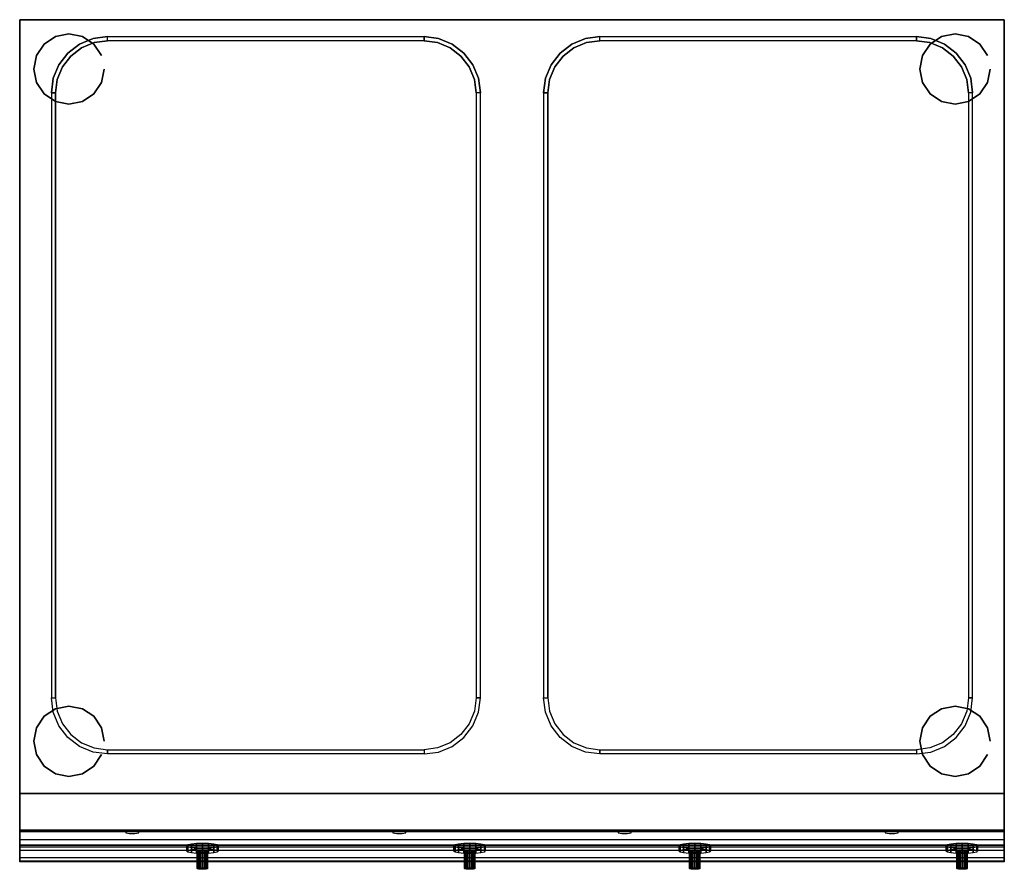
# Model space of a CAD drawing. Units: millimetres. Extents: x 0 to 700, y -604 to 0.
import ezdxf

# ---------------------------------------------------------------- set-up
doc = ezdxf.new("R2010")
doc.units = ezdxf.units.MM
doc.layers.add('200-EquipBlack-3D', color=250, linetype='Continuous')
doc.layers.add('200-EquipSteel-3D', color=9, linetype='Continuous')

# ---------------------------------------------------------------- blocks, each defined once
blk = doc.blocks.new('TEX_SUPPORT_GHIZA_350X700')
at = {"layer": '200-EquipSteel-3D'}
for points, invisible_edges in [([(0, -50, 857), (0, -50, 857), (52.15, -63.36, 857), (62.5, -62, 857)], 10), ([(0, -50, 857), (0, -50, 857), (42.5, -67.36, 857), (52.15, -63.36, 857)], 10), ([(0, -50, 857), (0, -50, 857), (34.22, -73.72, 857), (42.5, -67.36, 857)], 10), ([(0, -50, 857), (0, -50, 857), (27.86, -82, 857), (34.22, -73.72, 857)], 10), ([(0, -50, 857), (0, -50, 857), (23.86, -91.65, 857), (27.86, -82, 857)], 10), ([(0, -50, 857), (0, -50, 857), (22.5, -102, 857), (23.86, -91.65, 857)], 10), ([(350, -50, 857), (0, -50, 857), (62.5, -62, 857), (287.5, -62, 857)], 10), ([(22.5, -102, 857), (22.5, -532, 857), (0, -632.74, 857), (0, -50, 857)], 14), ([(350, -50, 857), (350, -50, 857), (297.85, -63.36, 857), (287.5, -62, 857)], 10), ([(350, -50, 857), (350, -50, 857), (307.5, -67.36, 857), (297.85, -63.36, 857)], 10), ([(350, -50, 857), (350, -50, 857), (315.78, -73.72, 857), (307.5, -67.36, 857)], 10), ([(350, -50, 857), (350, -50, 857), (322.14, -82, 857), (315.78, -73.72, 857)], 10), ([(350, -50, 857), (350, -50, 857), (326.14, -91.65, 857), (322.14, -82, 857)], 10), ([(350, -50, 857), (350, -50, 857), (327.5, -102, 857), (326.14, -91.65, 857)], 10), ([(327.5, -532, 857), (327.5, -102, 857), (350, -50, 857), (350, -632.74, 857)], 14), ([(62.5, -62, 857), (52.15, -63.36, 857), (52.92, -66.26, 847), (62.5, -65, 847)], 2), ([(287.5, -62, 857), (297.85, -63.36, 857), (297.08, -66.26, 847), (287.5, -65, 847)], 2), ([(42.5, -67.36, 857), (34.22, -73.72, 857), (36.34, -75.84, 847), (44, -69.96, 847)], 10), ([(36.34, -558.16, 847), (44, -564.04, 847), (44, -69.96, 847), (36.34, -75.84, 847)], 10), ([(52.15, -63.36, 857), (42.5, -67.36, 857), (44, -69.96, 847), (52.92, -66.26, 847)], 10), ([(44, -564.04, 847), (52.92, -567.74, 847), (52.92, -66.26, 847), (44, -69.96, 847)], 10), ([(52.92, -567.74, 847), (62.5, -569, 847), (62.5, -65, 847), (52.92, -66.26, 847)], 10), ([(287.5, -65, 847), (62.5, -65, 847), (62.5, -569, 847), (287.5, -569, 847)], 10), ([(287.5, -65, 847), (297.08, -66.26, 847), (297.08, -567.74, 847), (287.5, -569, 847)], 10), ([(297.85, -63.36, 857), (307.5, -67.36, 857), (306, -69.96, 847), (297.08, -66.26, 847)], 10), ([(297.08, -66.26, 847), (306, -69.96, 847), (306, -564.04, 847), (297.08, -567.74, 847)], 10), ([(307.5, -67.36, 857), (315.78, -73.72, 857), (313.66, -75.84, 847), (306, -69.96, 847)], 10), ([(306, -69.96, 847), (313.66, -75.84, 847), (313.66, -558.16, 847), (306, -564.04, 847)], 10), ([(34.22, -73.72, 857), (27.86, -82, 857), (30.46, -83.5, 847), (36.34, -75.84, 847)], 10), ([(30.46, -550.5, 847), (36.34, -558.16, 847), (36.34, -75.84, 847), (30.46, -83.5, 847)], 10), ([(315.78, -73.72, 857), (322.14, -82, 857), (319.54, -83.5, 847), (313.66, -75.84, 847)], 10), ([(313.66, -75.84, 847), (319.54, -83.5, 847), (319.54, -550.5, 847), (313.66, -558.16, 847)], 10), ([(27.86, -82, 857), (23.86, -91.65, 857), (26.76, -92.42, 847), (30.46, -83.5, 847)], 10), ([(26.76, -541.58, 847), (30.46, -550.5, 847), (30.46, -83.5, 847), (26.76, -92.42, 847)], 10), ([(322.14, -82, 857), (326.14, -91.65, 857), (323.24, -92.42, 847), (319.54, -83.5, 847)], 10), ([(319.54, -83.5, 847), (323.24, -92.42, 847), (323.24, -541.58, 847), (319.54, -550.5, 847)], 10), ([(23.86, -91.65, 857), (22.5, -102, 857), (25.5, -102, 847), (26.76, -92.42, 847)], 8), ([(25.5, -532, 847), (26.76, -541.58, 847), (26.76, -92.42, 847), (25.5, -102, 847)], 2), ([(326.14, -91.65, 857), (327.5, -102, 857), (324.5, -102, 847), (323.24, -92.42, 847)], 8), ([(323.24, -92.42, 847), (324.5, -102, 847), (324.5, -532, 847), (323.24, -541.58, 847)], 8), ([(23.86, -542.35, 857), (22.5, -532, 857), (0, -632.74, 857)], 10), ([(25.5, -532, 847), (26.76, -541.58, 847), (23.86, -542.35, 857), (22.5, -532, 857)], 2), ([(326.14, -542.35, 857), (327.5, -532, 857), (324.5, -532, 847), (323.24, -541.58, 847)], 8), ([(326.14, -542.35, 857), (327.5, -532, 857), (350, -632.74, 857)], 10), ([(27.86, -552, 857), (23.86, -542.35, 857), (0, -632.74, 857)], 10), ([(26.76, -541.58, 847), (30.46, -550.5, 847), (27.86, -552, 857), (23.86, -542.35, 857)], 10), ([(322.14, -552, 857), (326.14, -542.35, 857), (323.24, -541.58, 847), (319.54, -550.5, 847)], 10), ([(322.14, -552, 857), (326.14, -542.35, 857), (350, -632.74, 857)], 10), ([(34.22, -560.28, 857), (27.86, -552, 857), (0, -632.74, 857)], 10), ([(30.46, -550.5, 847), (36.34, -558.16, 847), (34.22, -560.28, 857), (27.86, -552, 857)], 10), ([(315.78, -560.28, 857), (322.14, -552, 857), (319.54, -550.5, 847), (313.66, -558.16, 847)], 10), ([(315.78, -560.28, 857), (322.14, -552, 857), (350, -632.74, 857)], 10), ([(36.34, -558.16, 847), (44, -564.04, 847), (42.5, -566.64, 857), (34.22, -560.28, 857)], 10), ([(307.5, -566.64, 857), (315.78, -560.28, 857), (313.66, -558.16, 847), (306, -564.04, 847)], 10), ([(42.5, -566.64, 857), (34.22, -560.28, 857), (0, -632.74, 857)], 10), ([(52.15, -570.64, 857), (42.5, -566.64, 857), (0, -632.74, 857)], 10), ([(44, -564.04, 847), (52.92, -567.74, 847), (52.15, -570.64, 857), (42.5, -566.64, 857)], 10), ([(297.85, -570.64, 857), (307.5, -566.64, 857), (306, -564.04, 847), (297.08, -567.74, 847)], 10), ([(297.85, -570.64, 857), (307.5, -566.64, 857), (350, -632.74, 857)], 10), ([(307.5, -566.64, 857), (315.78, -560.28, 857), (350, -632.74, 857)], 10), ([(62.5, -572, 857), (52.15, -570.64, 857), (0, -632.74, 857)], 10), ([(287.5, -572, 857), (62.5, -572, 857), (0, -632.74, 857), (350, -632.74, 857)], 10), ([(52.92, -567.74, 847), (62.5, -569, 847), (62.5, -572, 857), (52.15, -570.64, 857)], 8), ([(287.5, -572, 857), (297.85, -570.64, 857), (297.08, -567.74, 847), (287.5, -569, 847)], 2), ([(287.5, -572, 857), (297.85, -570.64, 857), (350, -632.74, 857)], 10)]:
    blk.add_3dface(points, dxfattribs=dict(at, invisible_edges=invisible_edges))
for points in [[(62.5, -62, 857), (287.5, -62, 857), (287.5, -65, 847), (62.5, -65, 847)], [(25.5, -532, 847), (25.5, -102, 847), (22.5, -102, 857), (22.5, -532, 857)], [(324.5, -102, 847), (324.5, -532, 847), (327.5, -532, 857), (327.5, -102, 857)], [(62.5, -569, 847), (287.5, -569, 847), (287.5, -572, 857), (62.5, -572, 857)]]:
    blk.add_3dface(points, dxfattribs=at)

msp = doc.modelspace()

# ---------------------------------------------------------------- linework, layer by layer
at = {"layer": '200-EquipBlack-3D', "extrusion": (0, -0.982686, 0.18528), "elevation": 701.54}
for points in [[(78.09, 607.53), (75.38, 604.83), (75.38, 601), (78.09, 598.29), (81.91, 598.29), (84.62, 601), (84.62, 604.83), (81.91, 607.53)], [(268.09, 607.53), (265.38, 604.83), (265.38, 601), (268.09, 598.29), (271.91, 598.29), (274.62, 601), (274.62, 604.83), (271.91, 607.53)], [(428.09, 607.53), (425.38, 604.83), (425.38, 601), (428.09, 598.29), (431.91, 598.29), (434.62, 601), (434.62, 604.83), (431.91, 607.53)], [(618.09, 607.53), (615.38, 604.83), (615.38, 601), (618.09, 598.29), (621.91, 598.29), (624.62, 601), (624.62, 604.83), (621.91, 607.53)]]:
    msp.add_lwpolyline(points, close=True, dxfattribs=at)
at = {"layer": '200-EquipBlack-3D', "invisible_edges": 15}
for points in [[(75.38, -577.33, 724.33), (78.09, -576.83, 726.99), (81.91, -576.83, 726.99), (84.62, -577.33, 724.33)], [(75.38, -578.04, 720.57), (75.38, -577.33, 724.33), (84.62, -577.33, 724.33), (84.62, -578.04, 720.57)], [(78.09, -578.54, 717.92), (75.38, -578.04, 720.57), (84.62, -578.04, 720.57), (81.91, -578.54, 717.92)], [(265.38, -577.33, 724.33), (268.09, -576.83, 726.99), (271.91, -576.83, 726.99), (274.62, -577.33, 724.33)], [(265.38, -578.04, 720.57), (265.38, -577.33, 724.33), (274.62, -577.33, 724.33), (274.62, -578.04, 720.57)], [(268.09, -578.54, 717.92), (265.38, -578.04, 720.57), (274.62, -578.04, 720.57), (271.91, -578.54, 717.92)], [(425.38, -577.33, 724.33), (428.09, -576.83, 726.99), (431.91, -576.83, 726.99), (434.62, -577.33, 724.33)], [(425.38, -578.04, 720.57), (425.38, -577.33, 724.33), (434.62, -577.33, 724.33), (434.62, -578.04, 720.57)], [(428.09, -578.54, 717.92), (425.38, -578.04, 720.57), (434.62, -578.04, 720.57), (431.91, -578.54, 717.92)], [(615.38, -577.33, 724.33), (618.09, -576.83, 726.99), (621.91, -576.83, 726.99), (624.62, -577.33, 724.33)], [(615.38, -578.04, 720.57), (615.38, -577.33, 724.33), (624.62, -577.33, 724.33), (624.62, -578.04, 720.57)], [(618.09, -578.54, 717.92), (615.38, -578.04, 720.57), (624.62, -578.04, 720.57), (621.91, -578.54, 717.92)], [(118.74, -591.05, 667.62), (119.6, -590.37, 671.87), (140.39, -590.37, 671.87), (141.24, -591.05, 667.62)], [(119.6, -591.72, 663.37), (118.74, -591.05, 667.62), (141.24, -591.05, 667.62), (140.39, -591.72, 663.37)], [(119.6, -590.37, 671.87), (122.04, -589.8, 675.47), (137.95, -589.8, 675.47), (140.39, -590.37, 671.87)], [(122.04, -592.29, 659.76), (119.6, -591.72, 663.37), (140.39, -591.72, 663.37), (137.95, -592.29, 659.76)], [(122.04, -589.8, 675.47), (125.69, -589.42, 677.88), (134.3, -589.42, 677.88), (137.95, -589.8, 675.47)], [(125.69, -592.67, 657.35), (122.04, -592.29, 659.76), (137.95, -592.29, 659.76), (134.3, -592.67, 657.35)], [(125.69, -589.42, 677.88), (129.99, -589.29, 678.73), (134.3, -589.42, 677.88)], [(129.99, -592.81, 656.51), (125.69, -592.67, 657.35), (134.3, -592.67, 657.35)], [(308.74, -591.05, 667.62), (309.6, -590.37, 671.87), (330.39, -590.37, 671.87), (331.24, -591.05, 667.62)], [(309.6, -591.72, 663.37), (308.74, -591.05, 667.62), (331.24, -591.05, 667.62), (330.39, -591.72, 663.37)], [(309.6, -590.37, 671.87), (312.04, -589.8, 675.47), (327.95, -589.8, 675.47), (330.39, -590.37, 671.87)], [(312.04, -592.29, 659.76), (309.6, -591.72, 663.37), (330.39, -591.72, 663.37), (327.95, -592.29, 659.76)], [(312.04, -589.8, 675.47), (315.69, -589.42, 677.88), (324.3, -589.42, 677.88), (327.95, -589.8, 675.47)], [(315.69, -592.67, 657.35), (312.04, -592.29, 659.76), (327.95, -592.29, 659.76), (324.3, -592.67, 657.35)], [(315.69, -589.42, 677.88), (319.99, -589.29, 678.73), (324.3, -589.42, 677.88)], [(319.99, -592.81, 656.51), (315.69, -592.67, 657.35), (324.3, -592.67, 657.35)], [(468.74, -591.05, 667.62), (469.6, -590.37, 671.87), (490.39, -590.37, 671.87), (491.24, -591.05, 667.62)], [(469.6, -591.72, 663.37), (468.74, -591.05, 667.62), (491.24, -591.05, 667.62), (490.39, -591.72, 663.37)], [(469.6, -590.37, 671.87), (472.04, -589.8, 675.47), (487.95, -589.8, 675.47), (490.39, -590.37, 671.87)], [(472.04, -592.29, 659.76), (469.6, -591.72, 663.37), (490.39, -591.72, 663.37), (487.95, -592.29, 659.76)], [(472.04, -589.8, 675.47), (475.69, -589.42, 677.88), (484.3, -589.42, 677.88), (487.95, -589.8, 675.47)], [(475.69, -592.67, 657.35), (472.04, -592.29, 659.76), (487.95, -592.29, 659.76), (484.3, -592.67, 657.35)], [(475.69, -589.42, 677.88), (479.99, -589.29, 678.73), (484.3, -589.42, 677.88)], [(479.99, -592.81, 656.51), (475.69, -592.67, 657.35), (484.3, -592.67, 657.35)], [(658.74, -591.05, 667.62), (659.6, -590.37, 671.87), (680.39, -590.37, 671.87), (681.24, -591.05, 667.62)], [(659.6, -591.72, 663.37), (658.74, -591.05, 667.62), (681.24, -591.05, 667.62), (680.39, -591.72, 663.37)], [(659.6, -590.37, 671.87), (662.04, -589.8, 675.47), (677.95, -589.8, 675.47), (680.39, -590.37, 671.87)], [(662.04, -592.29, 659.76), (659.6, -591.72, 663.37), (680.39, -591.72, 663.37), (677.95, -592.29, 659.76)], [(662.04, -589.8, 675.47), (665.69, -589.42, 677.88), (674.3, -589.42, 677.88), (677.95, -589.8, 675.47)], [(665.69, -592.67, 657.35), (662.04, -592.29, 659.76), (677.95, -592.29, 659.76), (674.3, -592.67, 657.35)], [(665.69, -589.42, 677.88), (669.99, -589.29, 678.73), (674.3, -589.42, 677.88)], [(669.99, -592.81, 656.51), (665.69, -592.67, 657.35), (674.3, -592.67, 657.35)], [(126.24, -603.39, 669.57), (126.53, -603.17, 670.99), (133.46, -603.17, 670.99), (133.74, -603.39, 669.57)], [(126.53, -603.62, 668.16), (126.24, -603.39, 669.57), (133.74, -603.39, 669.57), (133.46, -603.62, 668.16)], [(126.53, -603.17, 670.99), (127.34, -602.98, 672.19), (132.64, -602.98, 672.19), (133.46, -603.17, 670.99)], [(127.34, -603.81, 666.95), (126.53, -603.62, 668.16), (133.46, -603.62, 668.16), (132.64, -603.81, 666.95)], [(127.34, -602.98, 672.19), (128.56, -602.85, 672.99), (131.43, -602.85, 672.99), (132.64, -602.98, 672.19)], [(128.56, -603.93, 666.15), (127.34, -603.81, 666.95), (132.64, -603.81, 666.95), (131.43, -603.93, 666.15)], [(128.56, -602.85, 672.99), (129.99, -602.81, 673.28), (131.43, -602.85, 672.99)], [(129.99, -603.98, 665.87), (128.56, -603.93, 666.15), (131.43, -603.93, 666.15)], [(316.24, -603.39, 669.57), (316.53, -603.17, 670.99), (323.46, -603.17, 670.99), (323.74, -603.39, 669.57)], [(316.53, -603.62, 668.16), (316.24, -603.39, 669.57), (323.74, -603.39, 669.57), (323.46, -603.62, 668.16)], [(316.53, -603.17, 670.99), (317.34, -602.98, 672.19), (322.64, -602.98, 672.19), (323.46, -603.17, 670.99)], [(317.34, -603.81, 666.95), (316.53, -603.62, 668.16), (323.46, -603.62, 668.16), (322.64, -603.81, 666.95)], [(317.34, -602.98, 672.19), (318.56, -602.85, 672.99), (321.43, -602.85, 672.99), (322.64, -602.98, 672.19)], [(318.56, -603.93, 666.15), (317.34, -603.81, 666.95), (322.64, -603.81, 666.95), (321.43, -603.93, 666.15)], [(318.56, -602.85, 672.99), (319.99, -602.81, 673.28), (321.43, -602.85, 672.99)], [(319.99, -603.98, 665.87), (318.56, -603.93, 666.15), (321.43, -603.93, 666.15)], [(476.24, -603.39, 669.57), (476.53, -603.17, 670.99), (483.46, -603.17, 670.99), (483.74, -603.39, 669.57)], [(476.53, -603.62, 668.16), (476.24, -603.39, 669.57), (483.74, -603.39, 669.57), (483.46, -603.62, 668.16)], [(476.53, -603.17, 670.99), (477.34, -602.98, 672.19), (482.64, -602.98, 672.19), (483.46, -603.17, 670.99)], [(477.34, -603.81, 666.95), (476.53, -603.62, 668.16), (483.46, -603.62, 668.16), (482.64, -603.81, 666.95)], [(477.34, -602.98, 672.19), (478.56, -602.85, 672.99), (481.43, -602.85, 672.99), (482.64, -602.98, 672.19)], [(478.56, -603.93, 666.15), (477.34, -603.81, 666.95), (482.64, -603.81, 666.95), (481.43, -603.93, 666.15)], [(478.56, -602.85, 672.99), (479.99, -602.81, 673.28), (481.43, -602.85, 672.99)], [(479.99, -603.98, 665.87), (478.56, -603.93, 666.15), (481.43, -603.93, 666.15)], [(666.24, -603.39, 669.57), (666.53, -603.17, 670.99), (673.46, -603.17, 670.99), (673.74, -603.39, 669.57)], [(666.53, -603.62, 668.16), (666.24, -603.39, 669.57), (673.74, -603.39, 669.57), (673.46, -603.62, 668.16)], [(666.53, -603.17, 670.99), (667.34, -602.98, 672.19), (672.64, -602.98, 672.19), (673.46, -603.17, 670.99)], [(667.34, -603.81, 666.95), (666.53, -603.62, 668.16), (673.46, -603.62, 668.16), (672.64, -603.81, 666.95)], [(667.34, -602.98, 672.19), (668.56, -602.85, 672.99), (671.43, -602.85, 672.99), (672.64, -602.98, 672.19)], [(668.56, -603.93, 666.15), (667.34, -603.81, 666.95), (672.64, -603.81, 666.95), (671.43, -603.93, 666.15)], [(668.56, -602.85, 672.99), (669.99, -602.81, 673.28), (671.43, -602.85, 672.99)], [(669.99, -603.98, 665.87), (668.56, -603.93, 666.15), (671.43, -603.93, 666.15)]]:
    msp.add_3dface(points, dxfattribs=at)
at = {"layer": '200-EquipSteel-3D', "extrusion": (0, -1, 0)}
msp.add_line((0, 0, 850), (0, -578.9, 850), dxfattribs=at)
at = {"layer": '200-EquipSteel-3D'}
for points in [[(0, 0, 600), (0, 0, 820), (700, 0, 820), (700, 0, 600)], [(0, 0, 600), (0, 0, 820), (0, -550, 820), (0, -550, 600)], [(0, -550, 600), (0, 0, 600), (700, 0, 600), (700, -550, 600)], [(0, 0, 850), (700, 0, 850), (700, 0, 820), (0, 0, 820)], [(700, 0, 600), (700, 0, 820), (700, -550, 820), (700, -550, 600)], [(700, 0, 850), (700, 0, 863), (700, -568.9, 863), (700, -578.9, 850)], [(0, 0, 863), (700, 0, 863), (700, 0, 850), (0, 0, 850)], [(0, 0, 850), (0, 0, 863), (0, -568.9, 863), (0, -578.9, 850)], [(0, -588.26, 600), (0, -550, 600), (700, -550, 600), (700, -588.26, 600)], [(0, -595.87, 603.52), (0, -598.13, 611.59), (700, -598.13, 611.59), (700, -595.87, 603.52)]]:
    msp.add_3dface(points, dxfattribs=at)
for points, invisible_edges in [([(0, 0, 820), (0, 0, 850), (0, -578.9, 850), (0, -578.9, 820)], 4), ([(700, 0, 820), (700, 0, 850), (700, -578.9, 850), (700, -578.9, 820)], 4), ([(0, -550, 820), (700, -550, 820), (700, -577.19, 820), (0, -577.19, 820)], 1), ([(0, -550, 600), (0, -550, 729.95), (0, -575.81, 729.95), (0, -575.81, 600)], 6), ([(0, -575.81, 729.95), (0, -550, 729.95), (0, -550, 820), (0, -575.81, 820)], 9), ([(700, -575.81, 729.95), (700, -550, 729.95), (700, -550, 820), (700, -575.81, 820)], 9), ([(700, -550, 600), (700, -550, 729.95), (700, -575.81, 729.95), (700, -575.81, 600)], 7), ([(0, -575.81, 729.95), (0, -576.17, 734.62), (700, -576.17, 734.62), (700, -575.81, 729.95)], 8), ([(0, -598.13, 611.59), (0, -575.81, 729.95), (700, -575.81, 729.95), (700, -598.13, 611.59)], 2), ([(0, -575.81, 600), (0, -575.81, 729.95), (0, -598.13, 611.59), (0, -588.26, 600)], 5), ([(0, -575.81, 820), (0, -577.19, 820), (0, -583.35, 817.88), (0, -575.81, 817.88)], 12), ([(0, -575.81, 817.88), (0, -583.35, 817.88), (0, -586.89, 812.43), (0, -575.81, 812.43)], 13), ([(0, -575.81, 812.43), (0, -586.89, 812.43), (0, -598.63, 765.49), (0, -575.81, 765.49)], 13), ([(0, -575.81, 765.49), (0, -598.63, 765.49), (0, -598.56, 760.4), (0, -575.81, 760.4)], 13), ([(0, -575.81, 760.4), (0, -598.56, 760.4), (0, -596, 756), (0, -575.81, 756)], 13), ([(0, -575.81, 756), (0, -596, 756), (0, -587.31, 747.31), (0, -575.81, 747.31)], 13), ([(0, -575.81, 747.31), (0, -587.31, 747.31), (0, -578.62, 738.62), (0, -575.81, 738.62)], 13), ([(0, -575.81, 738.62), (0, -578.62, 738.62), (0, -576.17, 734.62), (0, -575.81, 734.62)], 13), ([(0, -575.81, 734.62), (0, -576.17, 734.62), (0, -575.81, 729.95)], 9), ([(0, -576.17, 734.62), (0, -578.62, 738.62), (700, -578.62, 738.62), (700, -576.17, 734.62)], 2), ([(0, -577.19, 820), (700, -577.19, 820), (700, -583.35, 817.88), (0, -583.35, 817.88)], 4), ([(0, -578.62, 738.62), (0, -596, 756), (700, -596, 756), (700, -578.62, 738.62)], 10), ([(0, -590.63, 829.5), (0, -590.57, 824.4), (0, -578.9, 824.4), (0, -578.9, 829.5)], 15), ([(0, -578.9, 824.4), (0, -590.57, 824.4), (0, -588, 820), (0, -578.9, 820)], 11), ([(0, -578.9, 829.5), (0, -578.9, 850), (0, -582.74, 850), (0, -582.74, 829.5)], 13), ([(700, -575.81, 756), (700, -596, 756), (700, -587.31, 747.31), (700, -575.81, 747.31)], 13), ([(700, -575.81, 760.4), (700, -598.56, 760.4), (700, -596, 756), (700, -575.81, 756)], 13), ([(700, -575.81, 765.49), (700, -598.63, 765.49), (700, -598.56, 760.4), (700, -575.81, 760.4)], 13), ([(700, -575.81, 812.43), (700, -586.89, 812.43), (700, -598.63, 765.49), (700, -575.81, 765.49)], 13), ([(700, -575.81, 747.31), (700, -587.31, 747.31), (700, -578.62, 738.62), (700, -575.81, 738.62)], 13), ([(700, -575.81, 738.62), (700, -578.62, 738.62), (700, -576.17, 734.62), (700, -575.81, 734.62)], 13), ([(700, -575.81, 734.62), (700, -576.17, 734.62), (700, -575.81, 729.95)], 9), ([(700, -575.81, 817.88), (700, -583.35, 817.88), (700, -586.89, 812.43), (700, -575.81, 812.43)], 13), ([(700, -575.81, 820), (700, -577.19, 820), (700, -583.35, 817.88), (700, -575.81, 817.88)], 12), ([(700, -575.81, 600), (700, -575.81, 729.95), (700, -598.13, 611.59), (700, -588.26, 600)], 5), ([(700, -578.9, 824.4), (700, -590.57, 824.4), (700, -588, 820), (700, -578.9, 820)], 9), ([(700, -590.63, 829.5), (700, -590.57, 824.4), (700, -578.9, 824.4), (700, -578.9, 829.5)], 15), ([(700, -578.9, 829.5), (700, -578.9, 850), (700, -582.74, 850), (700, -582.74, 829.5)], 13), ([(0, -590.63, 829.5), (0, -582.74, 850), (700, -582.74, 850), (700, -590.63, 829.5)], 8), ([(0, -582.74, 829.5), (0, -582.74, 850), (0, -590.63, 829.5)], 15), ([(0, -583.35, 817.88), (700, -583.35, 817.88), (700, -586.89, 812.43), (0, -586.89, 812.43)], 1), ([(0, -598.63, 765.49), (0, -586.89, 812.43), (700, -586.89, 812.43), (700, -598.63, 765.49)], 8), ([(0, -588, 820), (0, -590.57, 824.4), (700, -590.57, 824.4), (700, -588, 820)], 10), ([(700, -582.74, 829.5), (700, -582.74, 850), (700, -590.63, 829.5)], 15), ([(0, -588.26, 600), (0, -595.87, 603.52), (700, -595.87, 603.52), (700, -588.26, 600)], 2), ([(0, -588.26, 600), (0, -598.13, 611.59), (0, -595.87, 603.52), (0, -588.26, 600)], 1), ([(0, -590.57, 824.4), (0, -590.63, 829.5), (700, -590.63, 829.5), (700, -590.57, 824.4)], 2), ([(700, -588.26, 600), (700, -598.13, 611.59), (700, -595.87, 603.52), (700, -588.26, 600)], 1), ([(0, -596, 756), (0, -598.56, 760.4), (700, -598.56, 760.4), (700, -596, 756)], 10), ([(0, -598.56, 760.4), (0, -598.63, 765.49), (700, -598.63, 765.49), (700, -598.56, 760.4)], 2)]:
    msp.add_3dface(points, dxfattribs=dict(at, invisible_edges=invisible_edges))

# ---------------------------------------------------------------- block references
for p in [(0, 50, -7), (350, 50, -7)]:
    msp.add_blockref('TEX_SUPPORT_GHIZA_350X700', p)

# ---------------------------------------------------------------- meshes
at = {"layer": '200-EquipBlack-3D'}
mesh = msp.add_polymesh((2, 16), dxfattribs=dict(at, n_close=True))
for k, corner in enumerate([(60, -35.09, 550), (58.1, -44.66, 550), (52.68, -52.77, 550), (44.57, -58.19, 550), (35, -60.09, 550), (25.43, -58.19, 550), (17.32, -52.77, 550), (11.9, -44.66, 550), (10, -35.09, 550), (11.9, -25.53, 550), (17.32, -17.42, 550), (25.43, -12, 550), (35, -10.09, 550), (44.57, -12, 550), (52.68, -17.42, 550), (58.1, -25.53, 550), (60, -35.09, 600), (58.1, -44.66, 600), (52.68, -52.77, 600), (44.57, -58.19, 600), (35, -60.09, 600), (25.43, -58.19, 600), (17.32, -52.77, 600), (11.9, -44.66, 600), (10, -35.09, 600), (11.9, -25.53, 600), (17.32, -17.42, 600), (25.43, -12, 600), (35, -10.09, 600), (44.57, -12, 600), (52.68, -17.42, 600), (58.1, -25.53, 600)]):
    mesh.set_mesh_vertex(divmod(k, 16), corner)
mesh = msp.add_polymesh((2, 16), dxfattribs=dict(at, n_close=True))
for k, corner in enumerate([(690, -35.09, 550), (688.1, -44.66, 550), (682.68, -52.77, 550), (674.57, -58.19, 550), (665, -60.09, 550), (655.43, -58.19, 550), (647.32, -52.77, 550), (641.9, -44.66, 550), (640, -35.09, 550), (641.9, -25.53, 550), (647.32, -17.42, 550), (655.43, -12, 550), (665, -10.09, 550), (674.57, -12, 550), (682.68, -17.42, 550), (688.1, -25.53, 550), (690, -35.09, 600), (688.1, -44.66, 600), (682.68, -52.77, 600), (674.57, -58.19, 600), (665, -60.09, 600), (655.43, -58.19, 600), (647.32, -52.77, 600), (641.9, -44.66, 600), (640, -35.09, 600), (641.9, -25.53, 600), (647.32, -17.42, 600), (655.43, -12, 600), (665, -10.09, 600), (674.57, -12, 600), (682.68, -17.42, 600), (688.1, -25.53, 600)]):
    mesh.set_mesh_vertex(divmod(k, 16), corner)
mesh = msp.add_polymesh((2, 16), dxfattribs=dict(at, n_close=True))
for k, corner in enumerate([(60, -512.91, 550), (58.1, -503.34, 550), (52.68, -495.23, 550), (44.57, -489.81, 550), (35, -487.91, 550), (25.43, -489.81, 550), (17.32, -495.23, 550), (11.9, -503.34, 550), (10, -512.91, 550), (11.9, -522.47, 550), (17.32, -530.58, 550), (25.43, -536, 550), (35, -537.91, 550), (44.57, -536, 550), (52.68, -530.58, 550), (58.1, -522.47, 550), (60, -512.91, 600), (58.1, -503.34, 600), (52.68, -495.23, 600), (44.57, -489.81, 600), (35, -487.91, 600), (25.43, -489.81, 600), (17.32, -495.23, 600), (11.9, -503.34, 600), (10, -512.91, 600), (11.9, -522.47, 600), (17.32, -530.58, 600), (25.43, -536, 600), (35, -537.91, 600), (44.57, -536, 600), (52.68, -530.58, 600), (58.1, -522.47, 600)]):
    mesh.set_mesh_vertex(divmod(k, 16), corner)
mesh = msp.add_polymesh((2, 16), dxfattribs=dict(at, n_close=True))
for k, corner in enumerate([(690, -512.91, 550), (688.1, -503.34, 550), (682.68, -495.23, 550), (674.57, -489.81, 550), (665, -487.91, 550), (655.43, -489.81, 550), (647.32, -495.23, 550), (641.9, -503.34, 550), (640, -512.91, 550), (641.9, -522.47, 550), (647.32, -530.58, 550), (655.43, -536, 550), (665, -537.91, 550), (674.57, -536, 550), (682.68, -530.58, 550), (688.1, -522.47, 550), (690, -512.91, 600), (688.1, -503.34, 600), (682.68, -495.23, 600), (674.57, -489.81, 600), (665, -487.91, 600), (655.43, -489.81, 600), (647.32, -495.23, 600), (641.9, -503.34, 600), (640, -512.91, 600), (641.9, -522.47, 600), (647.32, -530.58, 600), (655.43, -536, 600), (665, -537.91, 600), (674.57, -536, 600), (682.68, -530.58, 600), (688.1, -522.47, 600)]):
    mesh.set_mesh_vertex(divmod(k, 16), corner)
mesh = msp.add_polymesh((2, 16), dxfattribs=dict(at, n_close=True))
for k, corner in enumerate([(141.24, -587.34, 667.03), (140.39, -586.67, 671.28), (137.95, -586.1, 674.89), (134.3, -585.72, 677.3), (129.99, -585.58, 678.14), (125.69, -585.72, 677.3), (122.04, -586.1, 674.89), (119.6, -586.67, 671.28), (118.74, -587.34, 667.03), (119.6, -588.02, 662.78), (122.04, -588.59, 659.17), (125.69, -588.97, 656.77), (129.99, -589.1, 655.92), (134.3, -588.97, 656.77), (137.95, -588.59, 659.17), (140.39, -588.02, 662.78), (141.24, -591.05, 667.62), (140.39, -590.37, 671.87), (137.95, -589.8, 675.47), (134.3, -589.42, 677.88), (129.99, -589.29, 678.73), (125.69, -589.42, 677.88), (122.04, -589.8, 675.47), (119.6, -590.37, 671.87), (118.74, -591.05, 667.62), (119.6, -591.72, 663.37), (122.04, -592.29, 659.76), (125.69, -592.67, 657.35), (129.99, -592.81, 656.51), (134.3, -592.67, 657.35), (137.95, -592.29, 659.76), (140.39, -591.72, 663.37)]):
    mesh.set_mesh_vertex(divmod(k, 16), corner)
mesh = msp.add_polymesh((2, 16), dxfattribs=dict(at, n_close=True))
for k, corner in enumerate([(331.24, -587.34, 667.03), (330.39, -586.67, 671.28), (327.95, -586.1, 674.89), (324.3, -585.72, 677.3), (319.99, -585.58, 678.14), (315.69, -585.72, 677.3), (312.04, -586.1, 674.89), (309.6, -586.67, 671.28), (308.74, -587.34, 667.03), (309.6, -588.02, 662.78), (312.04, -588.59, 659.17), (315.69, -588.97, 656.77), (319.99, -589.1, 655.92), (324.3, -588.97, 656.77), (327.95, -588.59, 659.17), (330.39, -588.02, 662.78), (331.24, -591.05, 667.62), (330.39, -590.37, 671.87), (327.95, -589.8, 675.47), (324.3, -589.42, 677.88), (319.99, -589.29, 678.73), (315.69, -589.42, 677.88), (312.04, -589.8, 675.47), (309.6, -590.37, 671.87), (308.74, -591.05, 667.62), (309.6, -591.72, 663.37), (312.04, -592.29, 659.76), (315.69, -592.67, 657.35), (319.99, -592.81, 656.51), (324.3, -592.67, 657.35), (327.95, -592.29, 659.76), (330.39, -591.72, 663.37)]):
    mesh.set_mesh_vertex(divmod(k, 16), corner)
mesh = msp.add_polymesh((2, 16), dxfattribs=dict(at, n_close=True))
for k, corner in enumerate([(491.24, -587.34, 667.03), (490.39, -586.67, 671.28), (487.95, -586.1, 674.89), (484.3, -585.72, 677.3), (479.99, -585.58, 678.14), (475.69, -585.72, 677.3), (472.04, -586.1, 674.89), (469.6, -586.67, 671.28), (468.74, -587.34, 667.03), (469.6, -588.02, 662.78), (472.04, -588.59, 659.17), (475.69, -588.97, 656.77), (479.99, -589.1, 655.92), (484.3, -588.97, 656.77), (487.95, -588.59, 659.17), (490.39, -588.02, 662.78), (491.24, -591.05, 667.62), (490.39, -590.37, 671.87), (487.95, -589.8, 675.47), (484.3, -589.42, 677.88), (479.99, -589.29, 678.73), (475.69, -589.42, 677.88), (472.04, -589.8, 675.47), (469.6, -590.37, 671.87), (468.74, -591.05, 667.62), (469.6, -591.72, 663.37), (472.04, -592.29, 659.76), (475.69, -592.67, 657.35), (479.99, -592.81, 656.51), (484.3, -592.67, 657.35), (487.95, -592.29, 659.76), (490.39, -591.72, 663.37)]):
    mesh.set_mesh_vertex(divmod(k, 16), corner)
mesh = msp.add_polymesh((2, 16), dxfattribs=dict(at, n_close=True))
for k, corner in enumerate([(681.24, -587.34, 667.03), (680.39, -586.67, 671.28), (677.95, -586.1, 674.89), (674.3, -585.72, 677.3), (669.99, -585.58, 678.14), (665.69, -585.72, 677.3), (662.04, -586.1, 674.89), (659.6, -586.67, 671.28), (658.74, -587.34, 667.03), (659.6, -588.02, 662.78), (662.04, -588.59, 659.17), (665.69, -588.97, 656.77), (669.99, -589.1, 655.92), (674.3, -588.97, 656.77), (677.95, -588.59, 659.17), (680.39, -588.02, 662.78), (681.24, -591.05, 667.62), (680.39, -590.37, 671.87), (677.95, -589.8, 675.47), (674.3, -589.42, 677.88), (669.99, -589.29, 678.73), (665.69, -589.42, 677.88), (662.04, -589.8, 675.47), (659.6, -590.37, 671.87), (658.74, -591.05, 667.62), (659.6, -591.72, 663.37), (662.04, -592.29, 659.76), (665.69, -592.67, 657.35), (669.99, -592.81, 656.51), (674.3, -592.67, 657.35), (677.95, -592.29, 659.76), (680.39, -591.72, 663.37)]):
    mesh.set_mesh_vertex(divmod(k, 16), corner)
mesh = msp.add_polymesh((2, 16), dxfattribs=dict(at, n_close=True))
for k, corner in enumerate([(133.74, -591.05, 667.62), (133.46, -590.82, 669.03), (132.64, -590.63, 670.24), (131.43, -590.5, 671.04), (129.99, -590.46, 671.32), (128.56, -590.5, 671.04), (127.34, -590.63, 670.24), (126.53, -590.82, 669.03), (126.24, -591.05, 667.62), (126.53, -591.27, 666.2), (127.34, -591.46, 665), (128.56, -591.59, 664.2), (129.99, -591.63, 663.91), (131.43, -591.59, 664.2), (132.64, -591.46, 665), (133.46, -591.27, 666.2), (133.74, -603.39, 669.57), (133.46, -603.17, 670.99), (132.64, -602.98, 672.19), (131.43, -602.85, 672.99), (129.99, -602.81, 673.28), (128.56, -602.85, 672.99), (127.34, -602.98, 672.19), (126.53, -603.17, 670.99), (126.24, -603.39, 669.57), (126.53, -603.62, 668.16), (127.34, -603.81, 666.95), (128.56, -603.93, 666.15), (129.99, -603.98, 665.87), (131.43, -603.93, 666.15), (132.64, -603.81, 666.95), (133.46, -603.62, 668.16)]):
    mesh.set_mesh_vertex(divmod(k, 16), corner)
mesh = msp.add_polymesh((2, 16), dxfattribs=dict(at, n_close=True))
for k, corner in enumerate([(323.74, -591.05, 667.62), (323.46, -590.82, 669.03), (322.64, -590.63, 670.24), (321.43, -590.5, 671.04), (319.99, -590.46, 671.32), (318.56, -590.5, 671.04), (317.34, -590.63, 670.24), (316.53, -590.82, 669.03), (316.24, -591.05, 667.62), (316.53, -591.27, 666.2), (317.34, -591.46, 665), (318.56, -591.59, 664.2), (319.99, -591.63, 663.91), (321.43, -591.59, 664.2), (322.64, -591.46, 665), (323.46, -591.27, 666.2), (323.74, -603.39, 669.57), (323.46, -603.17, 670.99), (322.64, -602.98, 672.19), (321.43, -602.85, 672.99), (319.99, -602.81, 673.28), (318.56, -602.85, 672.99), (317.34, -602.98, 672.19), (316.53, -603.17, 670.99), (316.24, -603.39, 669.57), (316.53, -603.62, 668.16), (317.34, -603.81, 666.95), (318.56, -603.93, 666.15), (319.99, -603.98, 665.87), (321.43, -603.93, 666.15), (322.64, -603.81, 666.95), (323.46, -603.62, 668.16)]):
    mesh.set_mesh_vertex(divmod(k, 16), corner)
mesh = msp.add_polymesh((2, 16), dxfattribs=dict(at, n_close=True))
for k, corner in enumerate([(483.74, -591.05, 667.62), (483.46, -590.82, 669.03), (482.64, -590.63, 670.24), (481.43, -590.5, 671.04), (479.99, -590.46, 671.32), (478.56, -590.5, 671.04), (477.34, -590.63, 670.24), (476.53, -590.82, 669.03), (476.24, -591.05, 667.62), (476.53, -591.27, 666.2), (477.34, -591.46, 665), (478.56, -591.59, 664.2), (479.99, -591.63, 663.91), (481.43, -591.59, 664.2), (482.64, -591.46, 665), (483.46, -591.27, 666.2), (483.74, -603.39, 669.57), (483.46, -603.17, 670.99), (482.64, -602.98, 672.19), (481.43, -602.85, 672.99), (479.99, -602.81, 673.28), (478.56, -602.85, 672.99), (477.34, -602.98, 672.19), (476.53, -603.17, 670.99), (476.24, -603.39, 669.57), (476.53, -603.62, 668.16), (477.34, -603.81, 666.95), (478.56, -603.93, 666.15), (479.99, -603.98, 665.87), (481.43, -603.93, 666.15), (482.64, -603.81, 666.95), (483.46, -603.62, 668.16)]):
    mesh.set_mesh_vertex(divmod(k, 16), corner)
mesh = msp.add_polymesh((2, 16), dxfattribs=dict(at, n_close=True))
for k, corner in enumerate([(673.74, -591.05, 667.62), (673.46, -590.82, 669.03), (672.64, -590.63, 670.24), (671.43, -590.5, 671.04), (669.99, -590.46, 671.32), (668.56, -590.5, 671.04), (667.34, -590.63, 670.24), (666.53, -590.82, 669.03), (666.24, -591.05, 667.62), (666.53, -591.27, 666.2), (667.34, -591.46, 665), (668.56, -591.59, 664.2), (669.99, -591.63, 663.91), (671.43, -591.59, 664.2), (672.64, -591.46, 665), (673.46, -591.27, 666.2), (673.74, -603.39, 669.57), (673.46, -603.17, 670.99), (672.64, -602.98, 672.19), (671.43, -602.85, 672.99), (669.99, -602.81, 673.28), (668.56, -602.85, 672.99), (667.34, -602.98, 672.19), (666.53, -603.17, 670.99), (666.24, -603.39, 669.57), (666.53, -603.62, 668.16), (667.34, -603.81, 666.95), (668.56, -603.93, 666.15), (669.99, -603.98, 665.87), (671.43, -603.93, 666.15), (672.64, -603.81, 666.95), (673.46, -603.62, 668.16)]):
    mesh.set_mesh_vertex(divmod(k, 16), corner)

doc.saveas('drawing.dxf')
